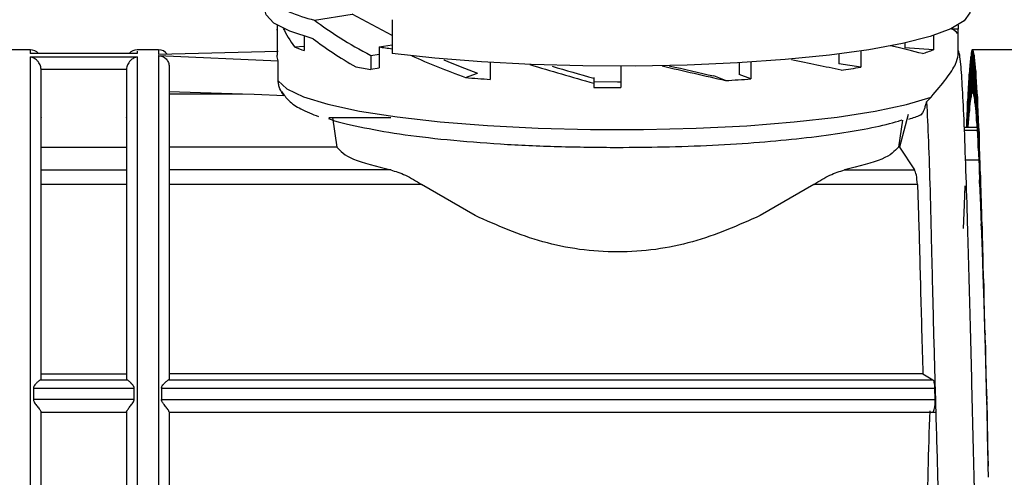
# Model space of a CAD drawing. Units: millimetres. Extents: x 10 to 416, y 10 to 287.
# Drawn here: x 93 to 116, y 212 to 222 of the extents above; entities that cross this region are included whole.
import ezdxf

# ---------------------------------------------------------------- set-up
doc = ezdxf.new("R2010")
doc.units = ezdxf.units.MM
doc.styles.add('SLDTEXTSTYLE2', font='TXT', dxfattribs={"width": 0.75})
doc.dimstyles.new('SLDDIMSTYLE1', dxfattribs={"dimtxt": 3.5, "dimasz": 3.302, "dimexe": 0, "dimexo": 0.0625, "dimgap": 0.875, "dimtad": 1, "dimdec": 0, "dimlfac": 2, "dimrnd": 1e-09, "dimzin": 12, "dimdsep": 46, "dimtxsty": 'SLDTEXTSTYLE2', "dimsah": 1, "dimcen": 0.09, "dimadec": 0, "dimazin": 3, "dimtfac": 1, "dimtofl": 0, "dimtmove": 0, "dimatfit": 3, "dimfxl": 1, "dimfrac": 2, "dimtolj": 1, "dimtzin": 12, "dimarcsym": 0})

# ---------------------------------------------------------------- blocks, each defined once
blk = doc.blocks.new('_D_2')
at = {"color": 150, "linetype": 'Continuous', "lineweight": 0}
for p, q in [((26.601, 220.068), (26.601, 246.916)), ((307.452, 219.511), (307.452, 246.916)), ((307.452, 245.916), (26.601, 245.916))]:
    blk.add_line(p, q, dxfattribs=at)
at = {"color": 150, "linetype": 'Continuous', "lineweight": 18}
for points in [[(26.601, 245.916), (29.903, 245.408), (29.903, 246.424)], [(307.452, 245.916), (304.15, 246.424), (304.15, 245.408)]]:
    blk.add_solid(points, dxfattribs=at)
at = {"color": 150, "linetype": 'Continuous', "lineweight": 18, "insert": (163.148, 250.428), "char_height": 3.5, "attachment_point": 1, "style": 'SLDTEXTSTYLE2'}
blk.add_mtext('562', dxfattribs=at)

msp = doc.modelspace()

# ---------------------------------------------------------------- linework, layer by layer
at = {"color": 7, "linetype": 'Continuous', "lineweight": 25}
for p, q in [((99.8827, 222.4513), (100.7613, 222.5895)), ((101.7012, 222.0899), (100.7613, 222.5895)), ((99.0057, 222.3358), (99.0057, 222.2153)), ((101.7012, 222.4614), (101.7012, 221.6713)), ((114.955, 222.2389), (114.8155, 222.2389)), ((114.955, 222.3358), (114.955, 222.2389)), ((99.0054, 222.2271), (99.0054, 221.6324)), ((99.6415, 222.0756), (99.6415, 221.7363)), ((114.3767, 222.0935), (114.3767, 221.7581)), ((114.9554, 221.6324), (114.9554, 222.2271)), ((99.4167, 221.8296), (99.6415, 221.8442)), ((101.3945, 221.8259), (101.7012, 221.8741)), ((101.3945, 221.8259), (101.3945, 221.3321)), ((113.7069, 221.9171), (113.7069, 221.8017)), ((114.3767, 221.7581), (113.7069, 221.8017)), ((93.2304, 221.7568), (92.7304, 221.7568)), ((95.7322, 221.6716), (93.2287, 221.6716)), ((95.7304, 221.6695), (93.2304, 221.6695)), ((93.2304, 221.5888), (95.7304, 221.5888)), ((96.2304, 221.7568), (95.7304, 221.7568)), ((99.0347, 221.7167), (96.2304, 221.6432)), ((96.2304, 221.6211), (99.0347, 221.5019)), ((99.0095, 221.5888), (99.0054, 221.6324)), ((99.0347, 221.5019), (99.0095, 221.5888)), ((101.2, 221.626), (101.3945, 221.6566)), ((101.2, 221.626), (101.2, 221.2982)), ((112.1597, 221.6585), (112.1597, 221.4294)), ((112.6724, 221.7292), (112.6724, 221.3488)), ((115.2318, 220.4988), (115.2466, 221.5916)), ((115.2543, 221.635), (115.2466, 221.5916)), ((115.2543, 221.635), (115.2543, 220.6472)), ((115.2693, 220.7258), (115.2841, 221.7537)), ((115.2918, 221.7568), (115.2841, 221.7537)), ((116.4543, 221.7568), (115.2915, 221.7568)), ((115.2918, 221.7568), (115.2918, 220.7568)), ((115.3068, 220.732), (115.3216, 221.6696)), ((115.3293, 221.6323), (115.3216, 221.6696)), ((115.3293, 221.6323), (115.3293, 220.6448)), ((99.0347, 221.0333), (99.0347, 221.5019)), ((101.3945, 221.3288), (101.2, 221.2982)), ((103.9979, 221.4587), (103.9979, 221.0641)), ((107.0554, 221.371), (107.0554, 220.8744)), ((109.824, 221.4505), (109.824, 221.1784)), ((110.1015, 221.4674), (110.1015, 221.0731)), ((112.6724, 221.3488), (112.1597, 221.4294)), ((115.3443, 220.5173), (115.3591, 221.3415)), ((115.3668, 221.2647), (115.3591, 221.3415)), ((93.4802, 221.3037), (93.4804, 221.2942)), ((93.4802, 221.3037), (95.4806, 221.3037)), ((95.4804, 221.2942), (95.4806, 221.3037)), ((103.4196, 221.105), (103.6978, 221.2106)), ((106.4214, 221.1063), (106.4214, 221.0905)), ((106.4214, 221.0905), (106.4214, 220.9762)), ((109.5084, 221.0378), (109.2302, 221.1434)), ((110.1015, 221.0731), (109.824, 221.1784)), ((115.1943, 220.0565), (115.2091, 221.1873)), ((115.2168, 221.27), (115.2091, 221.1873)), ((115.2168, 221.27), (115.2168, 220.3187)), ((115.3668, 221.2647), (115.3668, 220.3139)), ((106.4214, 220.9762), (106.4214, 220.8774)), ((106.4214, 220.8774), (106.9804, 220.8744)), ((106.9804, 220.8744), (107.0554, 220.8744)), ((98.1964, 220.7165), (96.4804, 220.7754)), ((98.1964, 220.7165), (96.4804, 220.7165)), ((98.4719, 220.707), (98.1964, 220.7165)), ((99.1811, 220.6826), (98.4719, 220.707)), ((114.3215, 220.6508), (114.2142, 220.5385)), ((115.1793, 220.6707), (115.1716, 220.5508)), ((115.2318, 220.4988), (115.2543, 220.6472)), ((115.2543, 220.6472), (115.2693, 220.7258)), ((115.2693, 220.7258), (115.2918, 220.7568)), ((115.2918, 220.7568), (115.3068, 220.732)), ((115.3068, 220.732), (115.3293, 220.6448)), ((115.3293, 220.6448), (115.3443, 220.5173)), ((115.3818, 220.0868), (115.3966, 220.7773)), ((115.4043, 220.6629), (115.3966, 220.7773)), ((115.4043, 220.6629), (115.4043, 219.7723)), ((115.2168, 220.3187), (115.2318, 220.4988)), ((115.3443, 220.5173), (115.3668, 220.3139)), ((93.4804, 220.1782), (93.4804, 220.1733)), ((95.4804, 220.1733), (95.4804, 220.1782)), ((96.4804, 220.1782), (96.4804, 220.1733)), ((100.3032, 220.1738), (100.4022, 219.4799)), ((113.7848, 220.244), (113.5792, 219.4799)), ((115.1943, 220.0565), (115.2168, 220.3187)), ((115.3668, 220.3139), (115.3818, 220.0868)), ((113.6479, 220.1057), (113.5586, 219.4799)), ((115.0984, 219.9435), (115.392, 219.9435)), ((115.1882, 219.9435), (115.1943, 220.0565)), ((115.3818, 220.0868), (115.4043, 219.7723)), ((115.4193, 219.4511), (115.4341, 219.9911)), ((115.4418, 219.8419), (115.4341, 219.9911)), ((115.3977, 219.8648), (115.1014, 219.8648)), ((115.4043, 219.7723), (115.4193, 219.4511)), ((115.4418, 219.8419), (115.4418, 219.0334)), ((93.4804, 219.4799), (95.4804, 219.4799)), ((100.4022, 219.4799), (96.4804, 219.4799)), ((113.5792, 219.4799), (113.5586, 219.4799)), ((113.5792, 219.4799), (113.9279, 218.9437)), ((115.4193, 219.4511), (115.4418, 219.0334)), ((115.4345, 219.1695), (115.1275, 219.1695)), ((115.4418, 219.0334), (115.4568, 218.6261)), ((93.4804, 218.9437), (95.4804, 218.9437)), ((101.667, 218.9437), (96.4804, 218.9437)), ((112.2938, 218.9437), (113.9279, 218.9437)), ((115.4568, 218.6261), (115.4716, 219.0021)), ((115.4793, 218.8218), (115.4716, 219.0021)), ((115.4793, 218.8218), (115.4793, 218.1153)), ((95.4804, 218.6034), (93.4804, 218.6034)), ((102.3872, 218.6034), (96.4804, 218.6034)), ((103.6425, 217.875), (102.3872, 218.6034)), ((111.5736, 218.6034), (110.3183, 217.875)), ((113.999, 218.6034), (111.5736, 218.6034)), ((113.999, 218.6034), (114.0247, 217.875)), ((115.1043, 218.1262), (115.1193, 218.5747)), ((115.4568, 218.6261), (115.4793, 218.1153)), ((115.0818, 217.5716), (115.1043, 218.1262)), ((115.4793, 218.1153), (115.4943, 217.6319)), ((115.4943, 217.6319), (115.5091, 217.8346)), ((115.4943, 217.6319), (115.5168, 217.0406)), ((115.5168, 217.6277), (115.5091, 217.8346)), ((115.5168, 217.6277), (115.5168, 217.0406)), ((115.5168, 217.0406), (115.5318, 216.493)), ((115.5318, 216.493), (115.5466, 216.5176)), ((115.5318, 216.493), (115.5543, 215.8358)), ((115.5543, 216.289), (115.5466, 216.5176)), ((115.5543, 216.289), (115.5543, 215.8358)), ((115.5543, 215.8358), (115.5693, 215.2375)), ((115.5693, 215.2375), (115.5918, 214.5306)), ((115.5693, 215.2375), (115.5841, 215.0833)), ((115.5918, 214.8388), (115.5841, 215.0833)), ((115.5918, 214.8388), (115.5918, 214.5306)), ((115.5918, 214.5306), (115.6068, 213.8963)), ((93.4804, 214.1737), (95.4804, 214.1737)), ((114.1281, 214.1737), (96.4804, 214.1737)), ((114.1281, 214.1737), (114.3617, 214.0309)), ((93.4804, 214.045), (93.4664, 214.0309)), ((93.4664, 214.0309), (95.4944, 214.0309)), ((95.4944, 214.0309), (95.4804, 214.045)), ((96.4664, 214.0309), (96.4804, 214.045)), ((96.4664, 214.0309), (114.3617, 214.0309)), ((93.3004, 213.8361), (93.3004, 213.568)), ((93.3004, 213.8361), (95.6604, 213.8361)), ((95.6604, 213.568), (95.6604, 213.8361)), ((96.3004, 213.8361), (96.3004, 213.568)), ((96.3004, 213.8361), (114.4105, 213.8361)), ((114.4182, 213.568), (114.4105, 213.8361)), ((115.6068, 213.8963), (115.6293, 213.1571)), ((115.6068, 213.8963), (115.6216, 213.567)), ((95.6604, 213.568), (93.3004, 213.568)), ((96.3004, 213.568), (114.4182, 213.568)), ((115.6293, 213.3127), (115.6216, 213.567)), ((93.4804, 213.2726), (95.4804, 213.2726)), ((96.4804, 213.2726), (114.4202, 213.2726)), ((115.6293, 213.3127), (115.6293, 213.1571)), ((115.6293, 213.1571), (115.6443, 212.5024)), ((115.6443, 212.5024), (115.6591, 212.0063)), ((115.6668, 211.7482), (115.6591, 212.0063)), ((115.3574, 210.8172), (115.3277, 211.7553))]:
    msp.add_line(p, q, dxfattribs=at)
at = {"color": 8, "linetype": 'Continuous', "lineweight": 25}
for p, q in [((93.2304, 221.6695), (93.2304, 221.7568)), ((95.7304, 221.7214), (95.7304, 221.6695)), ((95.7304, 221.5888), (95.7304, 201.7568)), ((96.2304, 221.7568), (96.2304, 221.6432)), ((115.1793, 220.6707), (115.1793, 219.9435)), ((115.1637, 219.9435), (115.1716, 220.5508)), ((100.2154, 220.1733), (101.667, 220.1733))]:
    msp.add_line(p, q, dxfattribs=at)
at = {"color": 7, "linetype": 'Continuous', "lineweight": 25, "flags": 128}
for points in [[(99.8517, 222.0152), (99.3029, 222.1934), (98.9329, 222.3826), (98.7502, 222.5784), (98.7304, 222.6682)], [(115.2304, 222.6682), (115.2257, 222.6245), (115.0935, 222.4329), (114.7821, 222.2464), (114.2983, 222.0692), (113.6528, 221.9053), (112.86, 221.7582), (111.9373, 221.6312), (110.905, 221.5272), (109.7861, 221.4483), (108.6052, 221.3964), (107.3884, 221.3726), (106.1626, 221.3774), (104.9548, 221.4107), (103.7918, 221.4718), (102.6992, 221.5593), (101.7012, 221.6713)], [(99.0057, 222.2153), (99.0054, 222.2277), (99.0057, 222.2389)], [(99.0347, 221.0333), (99.2376, 220.8403), (99.6289, 220.6547), (100.1991, 220.4808), (100.9342, 220.3231), (101.8165, 220.1852), (102.8244, 220.0705), (103.9334, 219.9819), (105.1166, 219.9215), (106.3451, 219.8908), (107.5891, 219.8904), (108.8182, 219.9205), (110.0027, 219.9803), (111.1136, 220.0683), (112.1239, 220.1825), (113.0091, 220.3199), (113.7476, 220.4773), (114.3215, 220.6508)], [(107.0554, 221.0008), (106.9804, 221.0008), (106.4214, 221.0042)]]:
    msp.add_lwpolyline(points, dxfattribs=at)
at = {"color": 7, "linetype": 'Continuous', "lineweight": 25}
for centre, radius, start, end in [((101.1292, 227.3167), 5.0225, 248.40241, 255.62933), ((114.7439, 222.228), 0.2114, 335.17232, 2.95572), ((100.6245, 224.4238), 2.8616, 245.03389, 249.90855), ((104.5244, 242.1357), 20.5496, 261.23909, 262.10348), ((93.2304, 221.5068), 0.25, 41.25835, 90), ((95.7304, 221.5068), 0.25, 90, 138.74165), ((96.2304, 221.5068), 0.25, 35.31123, 90), ((112.8739, 225.6432), 4.1656, 287.35246, 291.14699), ((103.9541, 239.1684), 18.0811, 260.12767, 261.23891), ((109.4816, 241.318), 20.2226, 277.75512, 279.0781), ((106.4433, 259.7091), 38.7223, 265.52143, 266.37933), ((107.3258, 262.6497), 41.6692, 273.00243, 273.81939)]:
    msp.add_arc(centre, radius, start, end, dxfattribs=at)
for centre, major_axis, ratio, start_param, end_param in [((106.9804, 222.0792), (7.9659, -0.9597), 0.3968677, 3.3820415, 3.5119177), ((106.9804, 222.5714), (8.2299, -1.7382), 0.3312568, 3.746327, 4.0059306), ((106.9804, 222.0792), (7.975, 0), 0.1073804, 0.0701484, 0.2023544), ((106.9804, 222.1113), (8.2299, -1.7382), 0.3312568, 3.7389075, 3.9453016), ((106.9804, 222.0792), (7.9747, -0.8137), 0.0863456, 0.4716573, 0.6498818), ((106.9804, 222.0792), (7.959, -2.0762), 0.2430029, 4.1265536, 4.3128465), ((115.2168, 211.7568), (0.0702, 10), 0.0216508, 0.1821829, 0.3134548), ((115.2543, 211.7568), (0.0354, 10), 0.0224824, 0.025031, 0.1563029), ((115.2918, 211.7568), (-0.0002, 10), 0.0227598, 6.1510566, 6.2823285), ((115.3293, 211.7568), (-0.0358, 10), 0.0224763, 5.9938969, 6.1251688), ((106.9804, 222.0792), (7.2355, -1.8874), 0.2430029, 4.1793907, 4.3058183), ((106.9804, 222.0792), (7.9687, -2.1584), 0.1467196, 4.4912232, 4.6819609), ((106.9804, 222.0792), (7.2443, -1.9622), 0.1467196, 4.5385496, 4.6749327), ((106.9804, 222.0792), (7.9743, -1.9553), 0.0528061, 4.8566103, 5.0478869), ((106.9804, 222.0792), (7.2494, -1.7775), 0.0528061, 4.8920552, 5.0408588), ((106.9804, 222.0792), (7.9749, -1.4935), 0.0288647, 0.8609521, 1.0409616), ((115.1793, 211.7568), (0.1032, 10), 0.0202858, 0.33932, 0.4705919), ((115.3668, 211.7568), (-0.0706, 10), 0.0216388, 5.8367451, 5.968017), ((115.4043, 211.7568), (-0.1035, 10), 0.0202681, 5.6796084, 5.8108802), ((115.1418, 211.7568), (0.1337, 10), 0.0184212, 0.4964365, 0.6119535), ((115.4418, 211.7568), (-0.134, 10), 0.0183983, 5.522492, 5.6537641), ((115.4793, 211.7568), (-0.1611, 10), 0.0160757, 5.3653999, 5.4966717), ((115.5168, 211.7568), (-0.1843, 10), 0.0133576, 5.2083332, 5.339605), ((115.5543, 211.7568), (-0.2029, 10), 0.0103111, 5.0512904, 5.1825624), ((115.5918, 211.7568), (-0.2165, 10), 0.0070113, 4.8942684, 5.0255401), ((115.6293, 211.7568), (-0.2248, 10), 0.0035394, 4.7372613, 4.8685328)]:
    msp.add_ellipse(centre, major_axis=major_axis, ratio=ratio, start_param=start_param, end_param=end_param, dxfattribs=at)
for points in [[(93.2304, 210.1844), (93.2304, 210.8259), (93.2304, 212.1088), (93.2304, 214.0357), (93.2304, 215.8739), (93.2304, 217.5595), (93.2304, 219.0309), (93.2304, 220.2249), (93.2304, 221.1301), (93.2304, 221.4359), (93.2304, 221.5888)], [(96.2304, 221.6211), (96.2304, 221.4777), (96.2304, 221.191), (96.2304, 220.3009), (96.2304, 219.1124), (96.2304, 217.6366), (96.2304, 215.9385), (96.2304, 214.0817), (96.2304, 212.1322), (96.2304, 210.8337), (96.2304, 210.1844)], [(93.4804, 214.045), (93.4804, 214.4848), (93.4804, 215.3643), (93.4804, 216.6005), (93.4804, 217.744), (93.4804, 218.7689), (93.4804, 219.6559), (93.4804, 220.3841), (93.4804, 220.9548), (93.4804, 221.1811), (93.4804, 221.2942)], [(95.4804, 221.2942), (95.4804, 221.1811), (95.4804, 220.9548), (95.4804, 220.3841), (95.4804, 219.6559), (95.4804, 218.7689), (95.4804, 217.744), (95.4804, 216.6005), (95.4804, 215.3643), (95.4804, 214.4848), (95.4804, 214.045)], [(100.4022, 219.4799), (100.4932, 219.3835), (100.6751, 219.1908), (101.3364, 219.0261), (101.667, 218.9437)], [(113.5586, 219.4799), (113.4676, 219.3835), (113.2857, 219.1908), (112.6244, 219.0261), (112.2938, 218.9437)]]:
    msp.add_open_spline(points, degree=3, dxfattribs=at)
for points, knots in [([(93.4802, 221.3037), (93.4785, 221.3208), (93.4751, 221.3558), (93.4567, 221.408), (93.4278, 221.4589), (93.3804, 221.5152), (93.313, 221.5657), (93.2579, 221.5811), (93.2304, 221.5888)], [0, 0, 0, 0, 0.1093898, 0.2245925, 0.3521604, 0.5002051, 0.7499849, 1, 1, 1, 1]), ([(95.7304, 221.5888), (95.7029, 221.5811), (95.6478, 221.5657), (95.5804, 221.5152), (95.533, 221.4589), (95.5041, 221.408), (95.4857, 221.3558), (95.4823, 221.3208), (95.4806, 221.3037)], [0, 0, 0, 0, 0.25001203, 0.49979356, 0.64786668, 0.77540744, 0.89064445, 1, 1, 1, 1]), ([(96.2304, 221.6211), (96.2627, 221.6163), (96.3274, 221.6068), (96.3974, 221.5567), (96.4398, 221.5045), (96.4715, 221.4455), (96.4769, 221.3967), (96.4804, 221.365)], [0, 0, 0, 0, 0.249745, 0.4994437, 0.6292193, 0.7591626, 1, 1, 1, 1]), ([(114.3215, 220.6508), (114.4466, 220.7989), (114.7003, 221.099), (114.9145, 221.4339), (114.9422, 221.5684), (114.9554, 221.6324)], [0, 0, 0, 0, 0.3380965, 0.6853003, 1, 1, 1, 1]), ([(115.7026, 201.7634), (115.7019, 201.7612), (115.6876, 201.7144), (115.6601, 201.8874), (115.6199, 202.3044), (115.58, 203.0161), (115.5395, 203.975), (115.4991, 205.1476), (115.4582, 206.5189), (115.4181, 208.026), (115.3778, 209.6533), (115.3381, 211.3253), (115.2977, 213.0249), (115.2574, 214.6733), (115.2166, 216.2535), (115.1764, 217.6923), (115.1361, 218.9749), (115.0963, 220.0415), (115.056, 220.8829), (115.0207, 221.383), (114.986, 221.6955), (114.965, 221.7296), (114.9524, 221.7501)], [0, 0, 0, 0, 0.0026763, 0.0571519, 0.1100922, 0.1645678, 0.217508, 0.2719834, 0.324924, 0.3793999, 0.4323405, 0.4868165, 0.5397565, 0.5942319, 0.6471723, 0.7016479, 0.7545886, 0.8090646, 0.8620047, 0.9164801, 0.9497358, 1, 1, 1, 1]), ([(96.4804, 221.365), (96.4804, 221.2696), (96.4804, 221.0755), (96.4804, 220.5381), (96.4804, 219.8148), (96.4804, 218.9017), (96.4804, 217.8314), (96.4804, 216.639), (96.4804, 215.3729), (96.4804, 214.4829), (96.4804, 214.045)], [0, 0, 0, 0, 0.1203598, 0.2446108, 0.3715985, 0.5, 0.6284015, 0.7553892, 0.8796402, 1, 1, 1, 1]), ([(99.1811, 220.6826), (99.1404, 220.734), (99.0794, 220.811), (99.0403, 220.9365), (99.0366, 221.0009), (99.0347, 221.0333)], [0, 0, 0, 0, 0.4987945, 0.7477699, 1, 1, 1, 1]), ([(99.1092, 220.782), (99.1641, 220.7063), (99.2919, 220.5299), (99.5695, 220.3578), (99.8343, 220.2515), (99.9804, 220.1929)], [0, 0, 0, 0, 0.2520836, 0.587456, 1, 1, 1, 1]), ([(114.0726, 220.2401), (114.0775, 220.2369), (114.0885, 220.2297), (114.1173, 220.2672), (114.1477, 220.3225), (114.1782, 220.4036), (114.1998, 220.4775), (114.2109, 220.5243), (114.2142, 220.5385)], [0, 0, 0, 0, 0.1769121, 0.4034677, 0.6313706, 0.7821087, 0.9339949, 1, 1, 1, 1]), ([(114.2142, 220.5385), (114.229, 220.245), (114.2587, 219.6579), (114.2961, 218.4893), (114.3287, 217.1438), (114.3628, 215.6435), (114.4072, 214.0324), (114.4561, 212.357), (114.5012, 210.6664), (114.5414, 208.9548), (114.564, 207.8809), (114.5758, 207.3243)], [0, 0, 0, 0, 0.1101788, 0.22035741, 0.33053254, 0.44070755, 0.55088129, 0.66105555, 0.77124887, 0.88144192, 1, 1, 1, 1]), ([(113.7988, 220.1362), (113.85, 220.1508), (113.9531, 220.1801), (114.034, 220.2146), (114.0747, 220.232)], [0, 0, 0, 0, 0.4962225, 1, 1, 1, 1]), ([(100.209, 220.1493), (100.2098, 220.149), (100.3699, 220.0776), (100.9209, 219.9523), (101.8407, 219.7828), (102.9674, 219.6473), (104.2241, 219.5474), (105.5774, 219.4837), (106.5119, 219.4757), (106.9804, 219.4716)], [0, 0, 0, 0, 0.00084461, 0.17074464, 0.33667353, 0.50364559, 0.66910352, 0.8341192, 1, 1, 1, 1]), ([(106.9804, 219.4716), (107.3366, 219.474), (108.089, 219.4789), (109.2116, 219.5203), (110.3043, 219.5888), (111.3071, 219.6829), (112.1956, 219.798), (112.9484, 219.9341), (113.4314, 220.0421), (113.6125, 220.1079), (113.6413, 220.1183)], [0, 0, 0, 0, 0.1295974, 0.2737151, 0.4172524, 0.5564033, 0.6972661, 0.8342797, 0.9736835, 1, 1, 1, 1]), ([(101.667, 218.9437), (101.7799, 218.9098), (102.0058, 218.8419), (102.26, 218.6829), (102.3872, 218.6034)], [0, 0, 0, 0, 0.4998281, 1, 1, 1, 1]), ([(111.5736, 218.6034), (111.7008, 218.6829), (111.955, 218.8419), (112.1809, 218.9098), (112.2938, 218.9437)], [0, 0, 0, 0, 0.50017192, 1, 1, 1, 1]), ([(113.999, 218.6034), (113.9933, 218.6848), (113.9818, 218.8497), (113.946, 218.9121), (113.9279, 218.9437)], [0, 0, 0, 0, 0.4930815, 1, 1, 1, 1]), ([(110.3183, 217.875), (109.803, 217.647), (108.7731, 217.1913), (106.9804, 216.9397), (105.1877, 217.1913), (104.1578, 217.647), (103.6425, 217.875)], [0, 0, 0, 0, 0.2501997, 0.4999994, 0.7498001, 1, 1, 1, 1]), ([(114.0247, 217.875), (114.0328, 217.6054), (114.046, 217.1637), (114.0616, 216.5679), (114.0851, 215.6483), (114.1084, 214.8496), (114.1281, 214.1737)], [0, 0, 0, 0, 0.2501956, 0.4097723, 0.5004934, 1, 1, 1, 1]), ([(93.4664, 214.0309), (93.4567, 214.0252), (93.4348, 214.0122), (93.3859, 213.9684), (93.3395, 213.9198), (93.3114, 213.8801), (93.3018, 213.854), (93.3008, 213.8418), (93.3004, 213.8361)], [0, 0, 0, 0, 0.2206471, 0.4994282, 0.7496345, 0.8913525, 0.9490625, 1, 1, 1, 1]), ([(95.6604, 213.8361), (95.6598, 213.8426), (95.6586, 213.8567), (95.6476, 213.8822), (95.6281, 213.9101), (95.6058, 213.9357), (95.5888, 213.9534), (95.5616, 213.9801), (95.5259, 214.0122), (95.5041, 214.0252), (95.4944, 214.0309)], [0, 0, 0, 0, 0.0582561, 0.1250548, 0.2502059, 0.3754593, 0.4557184, 0.5007693, 0.7794103, 1, 1, 1, 1]), ([(96.3004, 213.8361), (96.3008, 213.8418), (96.3018, 213.854), (96.3114, 213.8801), (96.3395, 213.9198), (96.3859, 213.9684), (96.4348, 214.0122), (96.4567, 214.0252), (96.4664, 214.0309)], [0, 0, 0, 0, 0.0509419, 0.1086532, 0.250366, 0.5005721, 0.7793511, 1, 1, 1, 1]), ([(114.4105, 213.8361), (114.4092, 213.8599), (114.4066, 213.9088), (114.3959, 213.9669), (114.3808, 214.0121), (114.3684, 214.0243), (114.3617, 214.0309)], [0, 0, 0, 0, 0.2438961, 0.4999142, 0.7304279, 1, 1, 1, 1]), ([(93.3004, 213.568), (93.3013, 213.5599), (93.3032, 213.5421), (93.3192, 213.5091), (93.3553, 213.4568), (93.4098, 213.3887), (93.4549, 213.3285), (93.477, 213.2925), (93.4793, 213.2828), (93.4804, 213.2781)], [0, 0, 0, 0, 0.0566487, 0.1250816, 0.2503809, 0.5004523, 0.7498196, 0.879018, 1, 1, 1, 1]), ([(95.4804, 213.2781), (95.4815, 213.2828), (95.4838, 213.2925), (95.5059, 213.3285), (95.5509, 213.3887), (95.6055, 213.4568), (95.6416, 213.5091), (95.6575, 213.5421), (95.6595, 213.5599), (95.6604, 213.568)], [0, 0, 0, 0, 0.1209218, 0.2501655, 0.4995283, 0.7495983, 0.8748942, 0.943323, 1, 1, 1, 1]), ([(96.4804, 213.2781), (96.4795, 213.2824), (96.4776, 213.2911), (96.4629, 213.3158), (96.4396, 213.3488), (96.4009, 213.4001), (96.3527, 213.4592), (96.3167, 213.5143), (96.3026, 213.5478), (96.3011, 213.5618), (96.3004, 213.568)], [0, 0, 0, 0, 0.11184077, 0.23024608, 0.35562453, 0.50050519, 0.7504308, 0.90125163, 0.95648243, 1, 1, 1, 1]), ([(114.4068, 213.3958), (114.4107, 213.4234), (114.4185, 213.4779), (114.4183, 213.5383), (114.4182, 213.568)], [0, 0, 0, 0, 0.50841796, 1, 1, 1, 1]), ([(93.4804, 210.2237), (93.4804, 210.7328), (93.4804, 211.7508), (93.4804, 212.769), (93.4804, 213.2781)], [0, 0, 0, 0, 0.5, 1, 1, 1, 1]), ([(95.4804, 213.2781), (95.4804, 212.769), (95.4804, 211.7508), (95.4804, 210.7328), (95.4804, 210.2237)], [0, 0, 0, 0, 0.5, 1, 1, 1, 1]), ([(96.4804, 213.2781), (96.4804, 212.7718), (96.4804, 211.7537), (96.4804, 210.7356), (96.4804, 210.2237)], [0, 0, 0, 0, 0.4972651, 1, 1, 1, 1]), ([(114.2885, 213.3043), (114.2547, 212.3706), (114.1862, 210.4831), (114.3379, 208.6004), (114.4146, 207.6491)], [0, 0, 0, 0, 0.4947324, 1, 1, 1, 1]), ([(114.3365, 213.2758), (114.343, 213.274), (114.356, 213.2704), (114.376, 213.293), (114.3943, 213.3336), (114.4026, 213.3749), (114.4068, 213.3958)], [0, 0, 0, 0, 0.2499916, 0.5000387, 0.7475139, 1, 1, 1, 1])]:
    msp.add_open_spline(points, degree=3, knots=knots, dxfattribs=at)

# ---------------------------------------------------------------- dimensions: what is measured, and where the dimension line sits
at = {"color": 150, "linetype": 'Continuous', "lineweight": 18}
dim = msp.add_linear_dim(base=(26.6015, 245.9162), p1=(307.4521, 218.5109), p2=(26.6015, 219.0684), dimstyle='SLDDIMSTYLE1', dxfattribs=at)
dim.commit()
dim.dimension.update_dxf_attribs({"geometry": '_D_2', "text_midpoint": (167.0268, 245.9162), "dimtype": 160})

doc.saveas('drawing.dxf')
